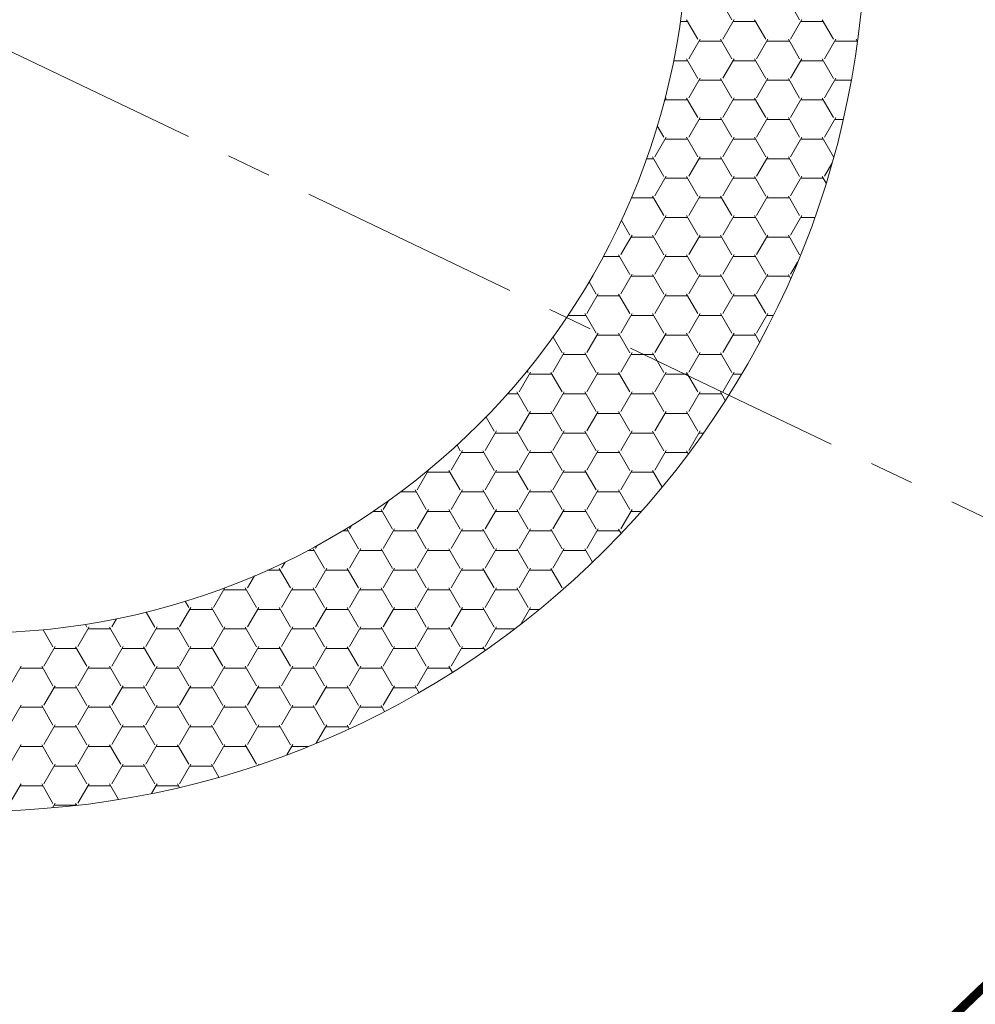
# Model space of a CAD drawing. Units: metres. Extents: x 530067 to 531319, y 6587988 to 6588401.
# Drawn here: x 530500 to 530511, y 6588215 to 6588226 of the extents above; entities that cross this region are included whole.
import ezdxf

# ---------------------------------------------------------------- set-up
doc = ezdxf.new("R2010")
doc.units = ezdxf.units.M
doc.linetypes.add('CENTERX2', pattern=[4, 2.5, -0.5, 0.5, -0.5])
doc.linetypes.add('EVS614_911', pattern=[1, 1, 0])
for name, color, linetype, lineweight, true_color in [('TL_proj_aarejoon', 1, 'Continuous', 13, 0xff0000), ('TL_proj_kate-kivi', 250, 'Continuous', 5, 0x333333), ('TL_proj_lk-teekattemargistus', 7, 'Continuous', 9, 0x000000), ('TL_proj_teetelg', 6, 'CENTERX2', 30, 0xff00ff)]:
    doc.layers.add(name, color=color, linetype=linetype, lineweight=lineweight, true_color=true_color)

msp = doc.modelspace()

# ---------------------------------------------------------------- linework, layer by layer
at = {"layer": 'TL_proj_aarejoon', "color": 140, "lineweight": 0}
for radius in [17, 10, 8]:
    msp.add_circle((530499.9777921624, 6588227.002262989), radius, dxfattribs=at)
at = {"layer": 'TL_proj_kate-kivi', "color": 140, "lineweight": 0}
for p, q in [((530508.4742245753, 6588225.887757927), (530508.3472245755, 6588226.10772838)), ((530509.2362245728, 6588225.887757925), (530509.1092245727, 6588226.10772838)), ((530507.8968552825, 6588225.867168587), (530507.9804268798, 6588225.867168587)), ((530508.0932245774, 6588225.667787474), (530507.9662245774, 6588225.887757926)), ((530508.3721566243, 6588225.669792369), (530508.4991566243, 6588225.889762821)), ((530508.4884268793, 6588225.867168587), (530508.7424268791, 6588225.867168587)), ((530508.8552245745, 6588225.667787473), (530508.7282245745, 6588225.887757926)), ((530509.1341566218, 6588225.669792369), (530509.2611566217, 6588225.889762823)), ((530509.2504268788, 6588225.867168587), (530509.5044268785, 6588225.867168587)), ((530509.6172245722, 6588225.667787472), (530509.4902245722, 6588225.887757925)), ((530507.9911566251, 6588225.449821915), (530508.1181566251, 6588225.669792369)), ((530508.1074268796, 6588225.647198137), (530508.3614268792, 6588225.647198137)), ((530508.4742245765, 6588225.447817021), (530508.3472245764, 6588225.667787476)), ((530508.7531566225, 6588225.449821917), (530508.8801566225, 6588225.66979237)), ((530508.8694268788, 6588225.647198137), (530509.1234268785, 6588225.647198137)), ((530509.2362245745, 6588225.447817018), (530509.1092245744, 6588225.667787472)), ((530509.5151566203, 6588225.449821919), (530509.64215662, 6588225.669792371)), ((530509.631426878, 6588225.647198137), (530509.8854268778, 6588225.647198137)), ((530509.8850880166, 6588225.643775279), (530509.8712245714, 6588225.667787472)), ((530507.821213851, 6588225.427227682), (530507.9804268774, 6588225.427227682)), ((530508.0932245787, 6588225.227846571), (530507.9662245788, 6588225.447817024)), ((530508.3721566236, 6588225.229851465), (530508.4991566234, 6588225.449821916)), ((530508.4884268775, 6588225.427227682), (530508.7424268776, 6588225.427227682)), ((530508.855224575, 6588225.227846568), (530508.7282245754, 6588225.447817021)), ((530509.1341566208, 6588225.229851465), (530509.2611566209, 6588225.449821917)), ((530509.2504268776, 6588225.427227682), (530509.5044268776, 6588225.427227682)), ((530509.6172245729, 6588225.227846568), (530509.4902245728, 6588225.447817021)), ((530507.9911566244, 6588225.009881011), (530508.1181566245, 6588225.229851465)), ((530508.1074268803, 6588225.207257233), (530508.3614268802, 6588225.207257233)), ((530508.4742245773, 6588225.007876118), (530508.3472245773, 6588225.227846568)), ((530508.7531566218, 6588225.009881011), (530508.8801566219, 6588225.229851465)), ((530508.8694268801, 6588225.207257233), (530509.1234268799, 6588225.207257233)), ((530509.2362245749, 6588225.007876115), (530509.1092245746, 6588225.227846568)), ((530509.5151566193, 6588225.009881012), (530509.6421566193, 6588225.229851465)), ((530509.6314268798, 6588225.207257233), (530509.8153708449, 6588225.207257233)), ((530507.7163777436, 6588224.973890933), (530507.7371566253, 6588225.009881011)), ((530507.7264268798, 6588224.987286783), (530507.9804268797, 6588224.98728678)), ((530508.0932245797, 6588224.787905664), (530507.9662245796, 6588225.007876118)), ((530508.3721566226, 6588224.78991056), (530508.4991566227, 6588225.009881012)), ((530508.4884268796, 6588224.98728678), (530508.7424268795, 6588224.98728678)), ((530508.8552245768, 6588224.787905663), (530508.7282245767, 6588225.007876118)), ((530509.1341566201, 6588224.78991056), (530509.2611566201, 6588225.009881015)), ((530509.2504268795, 6588224.98728678), (530509.5044268796, 6588224.98728678)), ((530509.6172245748, 6588224.78790566), (530509.4902245747, 6588225.007876113)), ((530507.9911566233, 6588224.569940107), (530508.1181566234, 6588224.789910558)), ((530508.1074268785, 6588224.767316328), (530508.361426879, 6588224.767316328)), ((530508.4742245784, 6588224.567935213), (530508.3472245785, 6588224.787905667)), ((530508.7531566209, 6588224.569940107), (530508.8801566209, 6588224.789910558)), ((530508.8694268797, 6588224.767316328), (530509.1234268801, 6588224.767316328)), ((530509.236224575, 6588224.567935213), (530509.109224575, 6588224.787905663)), ((530509.5151566187, 6588224.569940111), (530509.6421566185, 6588224.789910562)), ((530509.6314268811, 6588224.767316328), (530509.7248436871, 6588224.767316328)), ((530507.7122245819, 6588224.567935213), (530507.6381996811, 6588224.696150101)), ((530507.6101566246, 6588224.349969653), (530507.7371566244, 6588224.569940107)), ((530507.7264268764, 6588224.547345879), (530507.9804268768, 6588224.547345876)), ((530508.0932245799, 6588224.34796476), (530507.9662245801, 6588224.567935213)), ((530508.3721566218, 6588224.349969653), (530508.4991566218, 6588224.569940107)), ((530508.4884268778, 6588224.547345879), (530508.7424268781, 6588224.547345876)), ((530508.8552245776, 6588224.347964759), (530508.7282245775, 6588224.56793521)), ((530509.1341566194, 6588224.349969654), (530509.2611566193, 6588224.569940108)), ((530509.250426879, 6588224.547345879), (530509.5044268796, 6588224.547345879)), ((530509.6172245751, 6588224.347964759), (530509.4902245749, 6588224.56793521)), ((530507.5173529269, 6588224.327375424), (530507.5994268787, 6588224.327375424)), ((530507.7122245826, 6588224.127994306), (530507.5852245826, 6588224.347964759)), ((530507.9911566225, 6588224.129999203), (530508.1181566225, 6588224.349969653)), ((530508.1074268792, 6588224.327375424), (530508.3614268795, 6588224.327375424)), ((530508.4742245801, 6588224.127994305), (530508.34722458, 6588224.347964759)), ((530508.7531566202, 6588224.129999203), (530508.88015662, 6588224.349969657)), ((530508.8694268801, 6588224.327375425), (530509.1234268803, 6588224.327375425)), ((530509.236224577, 6588224.127994305), (530509.1092245769, 6588224.347964759)), ((530509.5151566176, 6588224.129999204), (530509.5985504725, 6588224.274441597)), ((530507.6101566235, 6588223.910028749), (530507.7371566234, 6588224.129999201)), ((530507.7264268791, 6588224.107404972), (530507.980426879, 6588224.107404974)), ((530508.0932245823, 6588223.908023855), (530507.9662245822, 6588224.127994306)), ((530508.372156621, 6588223.910028748), (530508.4991566208, 6588224.129999201)), ((530508.4884268789, 6588224.107404974), (530508.742426879, 6588224.107404974)), ((530508.8552245782, 6588223.908023856), (530508.7282245782, 6588224.127994307)), ((530509.1341566185, 6588223.910028753), (530509.2611566185, 6588224.129999204)), ((530509.2504268789, 6588224.107404974), (530509.5044268789, 6588224.107404974)), ((530509.5331769484, 6588224.053598613), (530509.4902245749, 6588224.127994306)), ((530507.3464992149, 6588223.887434523), (530507.5994268806, 6588223.887434523)), ((530507.3556186915, 6588223.909097021), (530507.3561566244, 6588223.910028748)), ((530507.7122245836, 6588223.688053403), (530507.5852245837, 6588223.908023856)), ((530507.9911566217, 6588223.690058297), (530508.1181566218, 6588223.910028748)), ((530508.1074268806, 6588223.887434523), (530508.3614268805, 6588223.887434522)), ((530508.47422458, 6588223.688053403), (530508.34722458, 6588223.908023856)), ((530508.7531566193, 6588223.690058297), (530508.8801566192, 6588223.910028749)), ((530508.8694268806, 6588223.887434522), (530509.1234268806, 6588223.887434521)), ((530509.2362245776, 6588223.688053401), (530509.1092245776, 6588223.908023853)), ((530507.3312245833, 6588223.468082953), (530507.2347243079, 6588223.635226334)), ((530507.6101566225, 6588223.470087844), (530507.7371566226, 6588223.690058297)), ((530507.7264268801, 6588223.66746407), (530507.9804268802, 6588223.66746407)), ((530508.0932245823, 6588223.46808295), (530507.9662245823, 6588223.688053401)), ((530508.37215662, 6588223.470087846), (530508.49915662, 6588223.690058298)), ((530508.4884268803, 6588223.66746407), (530508.7424268805, 6588223.66746407)), ((530508.8552245807, 6588223.468082948), (530508.7282245805, 6588223.688053401)), ((530509.1341566176, 6588223.470087846), (530509.2611566174, 6588223.690058298)), ((530509.2504268805, 6588223.66746407), (530509.4053642876, 6588223.66746407)), ((530507.2291566234, 6588223.25011739), (530507.3561566233, 6588223.470087844)), ((530507.3454268784, 6588223.447493618), (530507.5994268783, 6588223.447493617)), ((530507.7122245836, 6588223.248112501), (530507.5852245835, 6588223.468082952)), ((530507.9911566208, 6588223.25011739), (530508.1181566208, 6588223.470087844)), ((530508.107426878, 6588223.447493617), (530508.3614268778, 6588223.447493617)), ((530508.4742245825, 6588223.248112497), (530508.3472245825, 6588223.468082949)), ((530508.7531566186, 6588223.250117394), (530508.8801566185, 6588223.470087847)), ((530508.8694268775, 6588223.447493617), (530509.1234268774, 6588223.447493617)), ((530509.2362245779, 6588223.248112498), (530509.109224578, 6588223.46808295)), ((530507.0312550906, 6588223.227523168), (530507.2184268789, 6588223.227523168)), ((530507.3312245852, 6588223.028142047), (530507.2042245853, 6588223.248112501)), ((530507.6101566218, 6588223.030146938), (530507.7371566218, 6588223.25011739)), ((530507.7264268799, 6588223.227523168), (530507.9804268805, 6588223.227523168)), ((530508.0932245833, 6588223.028142047), (530507.9662245834, 6588223.248112498)), ((530508.3721566192, 6588223.030146941), (530508.4991566193, 6588223.250117392)), ((530508.4884268813, 6588223.227523169), (530508.7424268817, 6588223.227523169)), ((530508.8552245803, 6588223.028142044), (530508.7282245802, 6588223.248112497)), ((530509.1341566166, 6588223.030146941), (530509.212894222, 6588223.166524474)), ((530507.2291566225, 6588222.810176486), (530507.3561566225, 6588223.030146941)), ((530507.3454268805, 6588223.007552716), (530507.5994268802, 6588223.007552716)), ((530507.7122245836, 6588222.808171596), (530507.5852245835, 6588223.028142047)), ((530507.9911566201, 6588222.810176488), (530508.1181566201, 6588223.030146941)), ((530508.1074268797, 6588223.007552716), (530508.3614268793, 6588223.007552716)), ((530508.4742245821, 6588222.808171593), (530508.3472245822, 6588223.028142047)), ((530508.7531566175, 6588222.810176488), (530508.8801566176, 6588223.030146941)), ((530508.8694268788, 6588223.007552716), (530509.1234268785, 6588223.007552716)), ((530509.1348470687, 6588222.983762593), (530509.1092245809, 6588223.028142042)), ((530506.9502245866, 6588222.808171596), (530506.8719154169, 6588222.943807057)), ((530506.8481566235, 6588222.590206033), (530506.9751566234, 6588222.810176486)), ((530506.9644268771, 6588222.787582263), (530507.2184268779, 6588222.787582263)), ((530507.3312245867, 6588222.588201143), (530507.2042245867, 6588222.808171596)), ((530507.6101566209, 6588222.590206034), (530507.7371566208, 6588222.810176486)), ((530507.7264268795, 6588222.787582264), (530507.9804268803, 6588222.787582264)), ((530508.093224584, 6588222.588201143), (530507.9662245838, 6588222.808171595)), ((530508.3721566185, 6588222.590206036), (530508.4991566185, 6588222.810176488)), ((530508.488426882, 6588222.787582266), (530508.7424268827, 6588222.787582266)), ((530508.855224583, 6588222.588201138), (530508.7282245829, 6588222.80817159)), ((530506.6361605019, 6588222.567611812), (530506.8374268777, 6588222.56761181)), ((530506.9502245866, 6588222.368230693), (530506.8232245866, 6588222.588201145)), ((530507.2291566217, 6588222.370235582), (530507.3561566217, 6588222.590206034)), ((530507.3454268781, 6588222.567611812), (530507.5994268783, 6588222.567611812)), ((530507.7122245849, 6588222.36823069), (530507.585224585, 6588222.588201143)), ((530507.9911566192, 6588222.370235582), (530508.1181566193, 6588222.590206034)), ((530508.1074268786, 6588222.567611812), (530508.3614268787, 6588222.567611812)), ((530508.4742245831, 6588222.368230688), (530508.3472245833, 6588222.58820114)), ((530508.7531566166, 6588222.370235583), (530508.8801566166, 6588222.590206036)), ((530508.8694268791, 6588222.567611812), (530508.9407084817, 6588222.567611812)), ((530506.5692245894, 6588222.148260239), (530506.4675610006, 6588222.324346741)), ((530506.8481566225, 6588222.150265127), (530506.9751566225, 6588222.370235582)), ((530506.9644268795, 6588222.34764136), (530507.2184268795, 6588222.347641359)), ((530507.3312245868, 6588222.148260239), (530507.2042245868, 6588222.36823069)), ((530507.61015662, 6588222.15026513), (530507.73715662, 6588222.370235582)), ((530507.7264268796, 6588222.347641359), (530507.9804268796, 6588222.347641359)), ((530508.0932245839, 6588222.148260239), (530507.9662245838, 6588222.36823069)), ((530508.3721566176, 6588222.150265132), (530508.4991566176, 6588222.370235584)), ((530508.4884268799, 6588222.347641359), (530508.7424268797, 6588222.347641359)), ((530508.7861102555, 6588222.26796976), (530508.728224582, 6588222.368230688)), ((530506.4671566234, 6588221.930294675), (530506.5941566235, 6588222.150265127)), ((530506.5834268786, 6588222.127670908), (530506.8374268787, 6588222.127670908)), ((530506.9502245889, 6588221.928289786), (530506.8232245888, 6588222.148260239)), ((530507.2291566208, 6588221.930294676), (530507.3561566208, 6588222.150265127)), ((530507.3454268792, 6588222.127670908), (530507.5994268795, 6588222.127670909)), ((530507.712224587, 6588221.928289785), (530507.5852245869, 6588222.148260239)), ((530507.9911566186, 6588221.930294678), (530508.1181566187, 6588222.150265132)), ((530508.10742688, 6588222.12767091), (530508.3614268802, 6588222.127670909)), ((530508.4742245843, 6588221.928289784), (530508.3472245842, 6588222.148260237)), ((530506.0861566241, 6588221.710324224), (530506.2131566242, 6588221.930294675)), ((530506.1882245904, 6588221.928289789), (530506.1777198792, 6588221.946484481)), ((530506.2024268782, 6588221.907700459), (530506.4564268783, 6588221.907700459)), ((530506.5692245897, 6588221.708319336), (530506.4422245895, 6588221.928289789)), ((530506.8481566217, 6588221.710324224), (530506.9751566218, 6588221.930294675)), ((530506.964426879, 6588221.907700459), (530507.2184268791, 6588221.907700459)), ((530507.3312245873, 6588221.708319334), (530507.2042245871, 6588221.928289789)), ((530507.6101566193, 6588221.710324224), (530507.7371566192, 6588221.930294678)), ((530507.7264268798, 6588221.907700459), (530507.98042688, 6588221.907700459)), ((530508.0932245845, 6588221.708319332), (530507.9662245846, 6588221.928289784)), ((530508.3721566168, 6588221.710324225), (530508.4991566166, 6588221.930294678)), ((530508.4884268804, 6588221.907700459), (530508.5827577416, 6588221.907700459)), ((530505.9574024486, 6588221.687730006), (530506.0754268781, 6588221.687730005)), ((530506.1882245917, 6588221.488348885), (530506.0612245918, 6588221.708319336)), ((530506.4671566227, 6588221.490353771), (530506.5941566225, 6588221.710324224)), ((530506.5834268779, 6588221.687730005), (530506.8374268776, 6588221.687730005)), ((530506.9502245896, 6588221.488348882), (530506.8232245896, 6588221.708319334)), ((530507.2291566201, 6588221.490353774), (530507.3561566202, 6588221.710324226)), ((530507.3454268774, 6588221.687730005), (530507.5994268772, 6588221.687730005)), ((530507.7122245869, 6588221.488348881), (530507.5852245869, 6588221.708319334)), ((530507.9911566175, 6588221.490353774), (530508.1181566176, 6588221.710324228)), ((530508.107426877, 6588221.687730004), (530508.3614268769, 6588221.687730004)), ((530508.4018132819, 6588221.613768936), (530508.3472245841, 6588221.708319332)), ((530505.8072245922, 6588221.268378432), (530505.7154330873, 6588221.427365982)), ((530506.0861566234, 6588221.270383317), (530506.2131566235, 6588221.49035377)), ((530506.2024268807, 6588221.467759555), (530506.4564268807, 6588221.467759555)), ((530506.5692245907, 6588221.26837843), (530506.4422245906, 6588221.488348885)), ((530506.8481566209, 6588221.27038332), (530506.975156621, 6588221.490353771)), ((530506.9644268806, 6588221.467759554), (530507.2184268805, 6588221.467759555)), ((530507.3312245891, 6588221.26837843), (530507.204224589, 6588221.488348882)), ((530507.6101566184, 6588221.27038332), (530507.7371566184, 6588221.490353774)), ((530507.7264268805, 6588221.467759555), (530507.9804268805, 6588221.467759554)), ((530508.0932245872, 6588221.268378427), (530507.966224587, 6588221.488348881)), ((530505.7051566242, 6588221.050412863), (530505.8321566243, 6588221.270383316)), ((530505.8214268778, 6588221.247789101), (530506.0754268776, 6588221.247789102)), ((530506.188224592, 6588221.04840798), (530506.061224592, 6588221.268378432)), ((530506.4671566217, 6588221.050412865), (530506.5941566217, 6588221.27038332)), ((530506.5834268774, 6588221.247789101), (530506.8374268773, 6588221.247789101)), ((530506.9502245901, 6588221.048407977), (530506.82322459, 6588221.26837843)), ((530507.2291566192, 6588221.050412865), (530507.3561566191, 6588221.27038332)), ((530507.345426877, 6588221.247789101), (530507.5994268769, 6588221.247789101)), ((530507.7122245878, 6588221.048407977), (530507.5852245877, 6588221.26837843)), ((530507.9911566166, 6588221.05041287), (530508.1181566166, 6588221.27038332)), ((530508.1074268767, 6588221.247789101), (530508.1561801634, 6588221.247789101)), ((530505.4262245947, 6588221.048407981), (530505.3900897703, 6588221.110995333)), ((530505.324156625, 6588220.830442411), (530505.4511566251, 6588221.050412863)), ((530505.4404268783, 6588221.02781865), (530505.6944268784, 6588221.027818651)), ((530505.807224593, 6588220.828437528), (530505.6802245928, 6588221.04840798)), ((530506.0861566225, 6588220.830442414), (530506.2131566225, 6588221.050412865)), ((530506.2024268786, 6588221.027818651), (530506.4564268786, 6588221.027818651)), ((530506.5692245913, 6588220.828437528), (530506.4422245914, 6588221.04840798)), ((530506.84815662, 6588220.830442416), (530506.97515662, 6588221.05041287)), ((530506.9644268788, 6588221.027818651), (530507.2184268789, 6588221.027818651)), ((530507.3312245896, 6588220.828437523), (530507.2042245896, 6588221.048407977)), ((530507.6101566176, 6588220.830442416), (530507.7371566177, 6588221.05041287)), ((530507.7264268793, 6588221.027818651), (530507.9804268793, 6588221.02781865)), ((530507.9863041638, 6588221.013629128), (530507.9662245869, 6588221.048407977)), ((530504.943156626, 6588220.610471957), (530505.0701566258, 6588220.830442411)), ((530505.0594268774, 6588220.8078482), (530505.3134268775, 6588220.8078482)), ((530505.4262245961, 6588220.608467076), (530505.299224596, 6588220.828437528)), ((530505.7051566234, 6588220.610471959), (530505.8321566235, 6588220.830442413)), ((530505.8214268778, 6588220.8078482), (530506.0754268778, 6588220.8078482)), ((530506.1882245928, 6588220.608467074), (530506.0612245925, 6588220.828437527)), ((530506.4671566208, 6588220.610471961), (530506.5941566208, 6588220.830442413)), ((530506.5834268779, 6588220.8078482), (530506.837426878, 6588220.8078482)), ((530506.9502245906, 6588220.608467072), (530506.8232245906, 6588220.828437527)), ((530507.2291566185, 6588220.610471962), (530507.3561566186, 6588220.830442416)), ((530507.3454268781, 6588220.8078482), (530507.5994268783, 6588220.8078482)), ((530507.6935240446, 6588220.640857365), (530507.5852245891, 6588220.828437524)), ((530504.7585517238, 6588220.58787775), (530504.9324268792, 6588220.58787775)), ((530505.0452245973, 6588220.388496623), (530504.9182245975, 6588220.608467076)), ((530505.3241566241, 6588220.390501508), (530505.4511566241, 6588220.610471959)), ((530505.4404268786, 6588220.587877748), (530505.6944268785, 6588220.58787775)), ((530505.8072245943, 6588220.388496622), (530505.6802245943, 6588220.608467076)), ((530506.0861566217, 6588220.390501508), (530506.2131566217, 6588220.610471961)), ((530506.2024268782, 6588220.587877748), (530506.4564268778, 6588220.587877748)), ((530506.5692245918, 6588220.388496622), (530506.4422245921, 6588220.608467076)), ((530506.8481566192, 6588220.390501508), (530506.9751566192, 6588220.610471961)), ((530506.9644268772, 6588220.587877747), (530507.2184268768, 6588220.587877747)), ((530507.3312245907, 6588220.388496619), (530507.2042245906, 6588220.608467072)), ((530504.5621566267, 6588220.390501504), (530504.6162886979, 6588220.484261001)), ((530504.4482870505, 6588220.367907296), (530504.551426879, 6588220.367907296)), ((530504.6642245997, 6588220.168526173), (530504.5372245997, 6588220.388496623)), ((530504.943156625, 6588220.170531053), (530505.070156625, 6588220.390501508)), ((530505.0594268789, 6588220.367907296), (530505.313426879, 6588220.367907296)), ((530505.4262245962, 6588220.168526173), (530505.299224596, 6588220.388496624)), ((530505.7051566226, 6588220.170531055), (530505.8321566225, 6588220.390501508)), ((530505.8214268789, 6588220.367907296), (530506.0754268791, 6588220.367907296)), ((530506.1882245935, 6588220.168526169), (530506.0612245932, 6588220.388496622)), ((530506.46715662, 6588220.170531058), (530506.5941566201, 6588220.390501511)), ((530506.5834268789, 6588220.367907296), (530506.8374268789, 6588220.367907296)), ((530506.950224591, 6588220.168526168), (530506.8232245911, 6588220.388496622)), ((530507.2291566177, 6588220.170531059), (530507.3561566176, 6588220.390501511)), ((530507.3454268788, 6588220.367907296), (530507.4601263265, 6588220.367907296)), ((530504.1811566276, 6588220.170531051), (530504.2036254375, 6588220.209448173)), ((530504.1031058609, 6588220.147936846), (530504.1704268783, 6588220.147936846)), ((530504.2832246005, 6588219.948555722), (530504.1562246004, 6588220.168526174)), ((530504.5621566259, 6588219.950560599), (530504.689156626, 6588220.170531053)), ((530504.678426878, 6588220.147936846), (530504.932426878, 6588220.147936846)), ((530505.0452245973, 6588219.948555722), (530504.9182245973, 6588220.168526174)), ((530505.3241566233, 6588219.950560603), (530505.4511566234, 6588220.170531055)), ((530505.4404268778, 6588220.147936846), (530505.6944268777, 6588220.147936846)), ((530505.8072245958, 6588219.948555718), (530505.6802245958, 6588220.168526173)), ((530506.0861566208, 6588219.950560603), (530506.2131566209, 6588220.170531058)), ((530506.2024268776, 6588220.147936846), (530506.4564268773, 6588220.147936846)), ((530506.5692245933, 6588219.948555716), (530506.4422245931, 6588220.168526169)), ((530506.8481566184, 6588219.950560605), (530506.9751566184, 6588220.170531058)), ((530506.9644268771, 6588220.147936846), (530507.2184268769, 6588220.147936846)), ((530507.2324348086, 6588220.119664636), (530507.2042245906, 6588220.168526168)), ((530503.8001566281, 6588219.950560599), (530503.8203319948, 6588219.985505357)), ((530503.7133413422, 6588219.927966393), (530503.7894268769, 6588219.927966394)), ((530503.9022246012, 6588219.728585269), (530503.7752246009, 6588219.948555722)), ((530504.1811566267, 6588219.730590147), (530504.3081566268, 6588219.9505606)), ((530504.2974268772, 6588219.927966393), (530504.5514268774, 6588219.927966393)), ((530504.6642245989, 6588219.728585268), (530504.537224599, 6588219.948555722)), ((530504.9431566242, 6588219.730590149), (530505.0701566242, 6588219.9505606)), ((530505.0594268778, 6588219.927966393), (530505.313426878, 6588219.927966393)), ((530505.4262245971, 6588219.728585268), (530505.299224597, 6588219.948555718)), ((530505.7051566216, 6588219.730590151), (530505.8321566217, 6588219.950560603)), ((530505.821426878, 6588219.927966393), (530506.0754268782, 6588219.927966393)), ((530506.1882245935, 6588219.728585266), (530506.0612245938, 6588219.948555718)), ((530506.4671566192, 6588219.730590151), (530506.594156619, 6588219.950560603)), ((530506.5834268786, 6588219.927966394), (530506.8374268786, 6588219.927966394)), ((530506.9112049598, 6588219.796169249), (530506.8232245919, 6588219.948555718)), ((530503.4191566294, 6588219.730590146), (530503.4588415329, 6588219.799326415)), ((530503.2631640201, 6588219.707995942), (530503.4084268786, 6588219.707995942)), ((530503.5212246033, 6588219.508614819), (530503.3942246033, 6588219.728585272)), ((530503.8001566275, 6588219.510619695), (530503.9271566275, 6588219.730590147)), ((530503.9164268783, 6588219.707995942), (530504.1704268781, 6588219.707995942)), ((530504.2832246011, 6588219.508614816), (530504.1562246011, 6588219.728585268)), ((530504.562156625, 6588219.510619695), (530504.689156625, 6588219.730590149)), ((530504.6784268778, 6588219.707995942), (530504.9324268777, 6588219.707995942)), ((530505.045224599, 6588219.508614815), (530504.9182245991, 6588219.728585268)), ((530505.3241566226, 6588219.510619699), (530505.4511566225, 6588219.730590151)), ((530505.4404268772, 6588219.707995942), (530505.6944268772, 6588219.707995942)), ((530505.8072245966, 6588219.508614814), (530505.6802245964, 6588219.728585268)), ((530506.08615662, 6588219.5106197), (530506.21315662, 6588219.730590153)), ((530506.2024268768, 6588219.707995942), (530506.4564268767, 6588219.70799594)), ((530506.5692245938, 6588219.508614811), (530506.4422245937, 6588219.728585264)), ((530503.0381566301, 6588219.510619693), (530503.1144943471, 6588219.642840496)), ((530502.6571566309, 6588219.290649241), (530502.7841566307, 6588219.510619693)), ((530502.7734268781, 6588219.488025492), (530503.0274268783, 6588219.488025492)), ((530503.1402246057, 6588219.288644364), (530503.0132246058, 6588219.508614819)), ((530503.4191566282, 6588219.290649241), (530503.5461566282, 6588219.510619693)), ((530503.5354268781, 6588219.488025492), (530503.7894268782, 6588219.488025492)), ((530503.9022246024, 6588219.288644364), (530503.7752246022, 6588219.508614819)), ((530504.181156626, 6588219.290649242), (530504.308156626, 6588219.510619695)), ((530504.2974268782, 6588219.488025492), (530504.5514268782, 6588219.488025489)), ((530504.6642246003, 6588219.288644364), (530504.5372246003, 6588219.508614819)), ((530504.9431566234, 6588219.290649245), (530505.0701566234, 6588219.510619697)), ((530505.0594268782, 6588219.488025489), (530505.3134268782, 6588219.488025492)), ((530505.4262245974, 6588219.288644362), (530505.2992245974, 6588219.508614816)), ((530505.7051566208, 6588219.290649245), (530505.8321566208, 6588219.510619697)), ((530505.8214268783, 6588219.488025489), (530506.0754268782, 6588219.488025489)), ((530506.1882245956, 6588219.28864436), (530506.0612245956, 6588219.508614814)), ((530506.5863918265, 6588219.497170685), (530506.5941566186, 6588219.510619699)), ((530502.3782246077, 6588219.288644369), (530502.3379834847, 6588219.35834404)), ((530501.9972246089, 6588219.068673916), (530501.9002252115, 6588219.236681803)), ((530502.2761566318, 6588219.070678786), (530502.4031566319, 6588219.290649241)), ((530502.3924268769, 6588219.268055038), (530502.646426877, 6588219.268055038)), ((530502.7592246076, 6588219.068673914), (530502.6322246076, 6588219.288644369)), ((530503.0381566292, 6588219.070678791), (530503.165156629, 6588219.290649241)), ((530503.154426877, 6588219.268055038), (530503.408426877, 6588219.268055038)), ((530503.5212246057, 6588219.068673911), (530503.3942246056, 6588219.288644364)), ((530503.8001566267, 6588219.070678791), (530503.9271566267, 6588219.290649242)), ((530503.9164268771, 6588219.268055038), (530504.1704268772, 6588219.268055038)), ((530504.2832246021, 6588219.068673911), (530504.1562246018, 6588219.288644364)), ((530504.5621566242, 6588219.070678791), (530504.6891566241, 6588219.290649243)), ((530504.6784268772, 6588219.268055038), (530504.9324268774, 6588219.268055038)), ((530505.0452245987, 6588219.068673911), (530504.9182245989, 6588219.288644364)), ((530505.3241566218, 6588219.070678792), (530505.4511566219, 6588219.290649245)), ((530505.4404268775, 6588219.268055038), (530505.6944268774, 6588219.268055038)), ((530505.8072245966, 6588219.06867391), (530505.6802245968, 6588219.288644361)), ((530506.1007707637, 6588219.095991235), (530506.2131566193, 6588219.290649245)), ((530506.2024268776, 6588219.268055038), (530506.3167216758, 6588219.268055038)), ((530501.5141566342, 6588219.070678786), (530501.5666694273, 6588219.161633612)), ((530500.8542246144, 6588218.848703465), (530500.744316374, 6588219.039070123)), ((530501.133156635, 6588218.850708332), (530501.2601566351, 6588219.070678785)), ((530501.235224612, 6588219.068673916), (530501.2177501163, 6588219.09894063)), ((530501.249426878, 6588219.048084588), (530501.503426878, 6588219.048084588)), ((530501.6162246113, 6588218.848703464), (530501.4892246115, 6588219.068673918)), ((530501.8951566326, 6588218.850708335), (530502.0221566326, 6588219.070678787)), ((530502.011426878, 6588219.048084588), (530502.265426878, 6588219.048084588)), ((530502.3782246092, 6588218.848703464), (530502.2512246091, 6588219.068673915)), ((530502.6571566303, 6588218.850708335), (530502.7841566302, 6588219.070678787)), ((530502.7734268781, 6588219.048084588), (530503.0274268781, 6588219.048084588)), ((530503.1402246057, 6588218.848703462), (530503.0132246058, 6588219.068673915)), ((530503.4191566277, 6588218.850708337), (530503.5461566278, 6588219.070678791)), ((530503.5354268781, 6588219.048084588), (530503.7894268781, 6588219.048084586)), ((530503.9022246037, 6588218.848703461), (530503.7752246035, 6588219.068673914)), ((530504.1811566252, 6588218.850708337), (530504.308156625, 6588219.070678791)), ((530504.2974268782, 6588219.048084588), (530504.5514268782, 6588219.048084588)), ((530504.664224601, 6588218.84870346), (530504.537224601, 6588219.068673912)), ((530504.9431566226, 6588218.850708341), (530505.0701566227, 6588219.070678792)), ((530505.0594268782, 6588219.048084586), (530505.3134268783, 6588219.048084588)), ((530505.4262245982, 6588218.848703458), (530505.2992245984, 6588219.068673911)), ((530505.70515662, 6588218.850708342), (530505.8321566201, 6588219.070678795)), ((530505.8214268783, 6588219.048084588), (530506.0384064834, 6588219.048084588)), ((530506.0624858381, 6588219.066489375), (530506.0612245969, 6588219.068673908)), ((530500.752156636, 6588218.630737878), (530500.879156636, 6588218.850708332)), ((530500.8684268778, 6588218.828114135), (530501.122426878, 6588218.828114135)), ((530501.2352246129, 6588218.628733015), (530501.1082246128, 6588218.848703466)), ((530501.5141566334, 6588218.63073788), (530501.6411566333, 6588218.850708332)), ((530501.6304268778, 6588218.828114134), (530501.884426878, 6588218.828114134)), ((530501.9972246109, 6588218.628733012), (530501.8702246108, 6588218.848703464)), ((530502.2761566308, 6588218.630737882), (530502.4031566308, 6588218.850708335)), ((530502.3924268779, 6588218.828114134), (530502.6464268778, 6588218.828114134)), ((530502.7592246078, 6588218.62873301), (530502.6322246079, 6588218.848703464)), ((530503.0381566281, 6588218.630737882), (530503.1651566281, 6588218.850708335)), ((530503.1544268779, 6588218.828114134), (530503.4084268779, 6588218.828114135)), ((530503.521224606, 6588218.628733008), (530503.3942246059, 6588218.84870346)), ((530503.8001566259, 6588218.630737885), (530503.927156626, 6588218.850708338)), ((530503.916426878, 6588218.828114134), (530504.1704268779, 6588218.828114135)), ((530504.2832246032, 6588218.628733006), (530504.1562246031, 6588218.84870346)), ((530504.5621566233, 6588218.630737887), (530504.6891566234, 6588218.850708341)), ((530504.678426878, 6588218.828114134), (530504.932426878, 6588218.828114134)), ((530505.0452246002, 6588218.628733006), (530504.9182246003, 6588218.84870346)), ((530505.3241566208, 6588218.630737888), (530505.4511566209, 6588218.850708341)), ((530505.440426878, 6588218.828114134), (530505.6944268782, 6588218.828114135)), ((530505.7054251146, 6588218.805054881), (530505.6802245973, 6588218.848703457)), ((530500.3711566366, 6588218.410767425), (530500.4981566366, 6588218.630737878)), ((530500.4874268785, 6588218.608143684), (530500.7414268784, 6588218.608143684)), ((530500.8542246161, 6588218.40876256), (530500.7272246162, 6588218.628733015)), ((530501.1331566342, 6588218.410767429), (530501.2601566341, 6588218.63073788)), ((530501.2494268785, 6588218.608143684), (530501.5034268784, 6588218.608143684)), ((530501.6162246122, 6588218.408762558), (530501.4892246122, 6588218.628733011)), ((530501.8951566318, 6588218.410767429), (530502.0221566319, 6588218.630737882)), ((530502.0114268783, 6588218.608143684), (530502.2654268782, 6588218.608143684)), ((530502.3782246092, 6588218.408762558), (530502.2512246091, 6588218.628733011)), ((530502.6571566293, 6588218.410767432), (530502.7841566294, 6588218.630737883)), ((530502.7734268781, 6588218.608143684), (530503.0274268783, 6588218.608143684)), ((530503.1402246073, 6588218.408762557), (530503.0132246074, 6588218.628733008)), ((530503.4191566267, 6588218.410767432), (530503.5461566268, 6588218.630737885)), ((530503.5354268781, 6588218.608143684), (530503.7894268781, 6588218.608143684)), ((530503.902224606, 6588218.408762553), (530503.7752246059, 6588218.628733005)), ((530504.1811566241, 6588218.410767432), (530504.3081566242, 6588218.630737885)), ((530504.297426878, 6588218.608143684), (530504.551426878, 6588218.608143684)), ((530504.6642246029, 6588218.408762553), (530504.5372246025, 6588218.628733005)), ((530504.9431566217, 6588218.410767437), (530505.0701566216, 6588218.630737887)), ((530505.0594268779, 6588218.608143684), (530505.313426878, 6588218.608143684)), ((530505.3385732495, 6588218.560579143), (530505.2992245983, 6588218.628733005)), ((530500.7521566352, 6588218.190796974), (530500.8791566353, 6588218.410767429)), ((530500.8684268794, 6588218.388173234), (530501.1224268795, 6588218.388173232)), ((530501.2352246145, 6588218.188792108), (530501.1082246145, 6588218.40876256)), ((530501.5141566326, 6588218.190796979), (530501.6411566327, 6588218.410767429)), ((530501.6304268795, 6588218.388173232), (530501.8844268796, 6588218.388173232)), ((530501.9972246113, 6588218.188792106), (530501.8702246113, 6588218.40876256)), ((530502.2761566301, 6588218.190796979), (530502.4031566301, 6588218.41076743)), ((530502.3924268796, 6588218.388173232), (530502.6464268797, 6588218.388173232)), ((530502.7592246094, 6588218.188792104), (530502.6322246093, 6588218.408762557)), ((530503.0381566276, 6588218.190796979), (530503.1651566275, 6588218.410767432)), ((530503.15442688, 6588218.388173232), (530503.4084268799, 6588218.388173234)), ((530503.5212246054, 6588218.188792106), (530503.3942246056, 6588218.408762557)), ((530503.800156625, 6588218.190796979), (530503.927156625, 6588218.41076743)), ((530503.91642688, 6588218.388173232), (530504.17042688, 6588218.388173232)), ((530504.2832246037, 6588218.188792102), (530504.1562246038, 6588218.408762556)), ((530504.5621566226, 6588218.190796982), (530504.6891566225, 6588218.410767437)), ((530504.6784268802, 6588218.388173232), (530504.9324268803, 6588218.388173232)), ((530504.962013359, 6588218.332918201), (530504.918224601, 6588218.408762556)), ((530500.3711566359, 6588217.970826522), (530500.498156636, 6588218.190796974)), ((530500.4874268785, 6588218.168202779), (530500.7414268784, 6588218.168202779)), ((530500.8542246158, 6588217.968821661), (530500.7272246158, 6588218.18879211)), ((530501.1331566334, 6588217.970826522), (530501.2601566334, 6588218.190796974)), ((530501.2494268785, 6588218.168202779), (530501.5034268785, 6588218.168202779)), ((530501.6162246133, 6588217.968821656), (530501.4892246132, 6588218.188792108)), ((530501.8951566308, 6588217.970826524), (530502.0221566309, 6588218.190796979)), ((530502.0114268786, 6588218.168202779), (530502.2654268786, 6588218.168202779)), ((530502.3782246109, 6588217.968821653), (530502.2512246111, 6588218.188792106)), ((530502.6571566282, 6588217.970826524), (530502.7841566281, 6588218.190796979)), ((530502.7734268786, 6588218.168202779), (530503.0274268787, 6588218.168202779)), ((530503.140224608, 6588217.968821652), (530503.0132246079, 6588218.188792106)), ((530503.419156626, 6588217.970826528), (530503.546156626, 6588218.190796981)), ((530503.5354268787, 6588218.168202779), (530503.7894268787, 6588218.168202779)), ((530503.9022246061, 6588217.968821652), (530503.775224606, 6588218.188792102)), ((530504.1811566235, 6588217.970826529), (530504.3081566234, 6588218.190796982)), ((530504.2974268787, 6588218.168202779), (530504.5514268788, 6588218.168202779)), ((530504.5757713333, 6588218.122027207), (530504.5372246038, 6588218.188792102)), ((530500.7521566341, 6588217.75085607), (530500.8791566342, 6588217.970826524)), ((530500.8684268793, 6588217.948232328), (530501.122426879, 6588217.948232328)), ((530501.2352246159, 6588217.748851202), (530501.108224616, 6588217.968821656)), ((530501.5141566318, 6588217.750856072), (530501.6411566318, 6588217.970826524)), ((530501.6304268792, 6588217.948232328), (530501.884426879, 6588217.948232328)), ((530501.9972246125, 6588217.748851201), (530501.8702246124, 6588217.968821653)), ((530502.2761566292, 6588217.750856075), (530502.4031566292, 6588217.970826525)), ((530502.392426879, 6588217.948232328), (530502.6464268791, 6588217.948232328)), ((530502.7592246094, 6588217.748851201), (530502.6322246093, 6588217.968821653)), ((530503.0381566269, 6588217.750856076), (530503.1651566267, 6588217.970826528)), ((530503.154426879, 6588217.948232328), (530503.408426879, 6588217.948232327)), ((530503.521224607, 6588217.748851198), (530503.3942246072, 6588217.968821652)), ((530503.8083222584, 6588217.764999368), (530503.9271566242, 6588217.970826528)), ((530503.916426879, 6588217.948232328), (530504.170426879, 6588217.948232328)), ((530504.1798165962, 6588217.927959123), (530504.1562246062, 6588217.968821648)), ((530500.371156635, 6588217.530885616), (530500.498156635, 6588217.75085607)), ((530500.4874268776, 6588217.728261876), (530500.7414268777, 6588217.728261876)), ((530500.8542246175, 6588217.528880752), (530500.7272246176, 6588217.748851206)), ((530501.1331566325, 6588217.53088562), (530501.2601566326, 6588217.750856072)), ((530501.2494268775, 6588217.728261876), (530501.5034268774, 6588217.728261876)), ((530501.6162246148, 6588217.528880749), (530501.4892246147, 6588217.748851201)), ((530501.8951566301, 6588217.53088562), (530502.0221566302, 6588217.750856075)), ((530502.0114268776, 6588217.728261876), (530502.2654268773, 6588217.728261876)), ((530502.3782246112, 6588217.528880749), (530502.2512246112, 6588217.748851201)), ((530502.6571566276, 6588217.530885621), (530502.7841566276, 6588217.750856075)), ((530502.7734268773, 6588217.728261876), (530503.0274268773, 6588217.728261876)), ((530503.1402246096, 6588217.528880748), (530503.0132246095, 6588217.748851199)), ((530503.4795006318, 6588217.635404507), (530503.546156625, 6588217.750856075)), ((530503.5354268772, 6588217.728261876), (530503.7185011036, 6588217.728261876)), ((530500.7521566334, 6588217.310915164), (530500.8791566334, 6588217.530885616)), ((530500.8684268809, 6588217.508291427), (530501.1224268808, 6588217.508291426)), ((530501.2352246159, 6588217.308910302), (530501.108224616, 6588217.528880753)), ((530501.514156631, 6588217.310915166), (530501.6411566309, 6588217.53088562)), ((530501.6304268808, 6588217.508291426), (530501.8844268807, 6588217.508291426)), ((530501.9972246138, 6588217.308910298), (530501.8702246137, 6588217.52888075)), ((530502.276156628, 6588217.310915167), (530502.403156628, 6588217.53088562)), ((530502.392426881, 6588217.508291426), (530502.6464268808, 6588217.508291426)), ((530502.7156637431, 6588217.384359933), (530502.6322246111, 6588217.528880748)), ((530503.1601021172, 6588217.522130958), (530503.165156626, 6588217.530885625)), ((530500.3711566344, 6588217.090944713), (530500.498156634, 6588217.310915166)), ((530500.4874268803, 6588217.288320974), (530500.7414268804, 6588217.288320974)), ((530500.8542246174, 6588217.088939847), (530500.7272246173, 6588217.3089103)), ((530501.1331566317, 6588217.090944713), (530501.2601566318, 6588217.310915166)), ((530501.2494268806, 6588217.288320974), (530501.5034268807, 6588217.288320975)), ((530501.5906768184, 6588217.133189928), (530501.4892246157, 6588217.308910298)), ((530501.9583216627, 6588217.200349762), (530502.0221566292, 6588217.310915167)), ((530502.0114268808, 6588217.288320975), (530502.265426881, 6588217.288320975)), ((530502.2740004637, 6588217.269461365), (530502.2512246127, 6588217.308910294)), ((530500.8499568189, 6588217.040369153), (530500.8791566326, 6588217.090944716)), ((530500.868426879, 6588217.068350522), (530501.122426879, 6588217.068350522)), ((530501.120452181, 6588217.067761088), (530501.1082246176, 6588217.088939847))]:
    msp.add_line(p, q, dxfattribs=at)
at = {"layer": 'TL_proj_lk-teekattemargistus', "color": 140, "linetype": 'EVS614_911', "lineweight": 0, "const_width": 0.1, "flags": 128}
msp.add_lwpolyline([(530508.7286119577, 6588240.990585007, 1359.99777752631), (530508.7697162321, 6588240.9647868)], format="xyb", dxfattribs=at)
at = {"layer": 'TL_proj_teetelg', "color": 140, "linetype": 'CENTERX2', "lineweight": 0}
msp.add_line((530581.7527230476, 6588186.587836653), (530437.9721323816, 6588255.396543872), dxfattribs=at)

doc.saveas('drawing.dxf')
